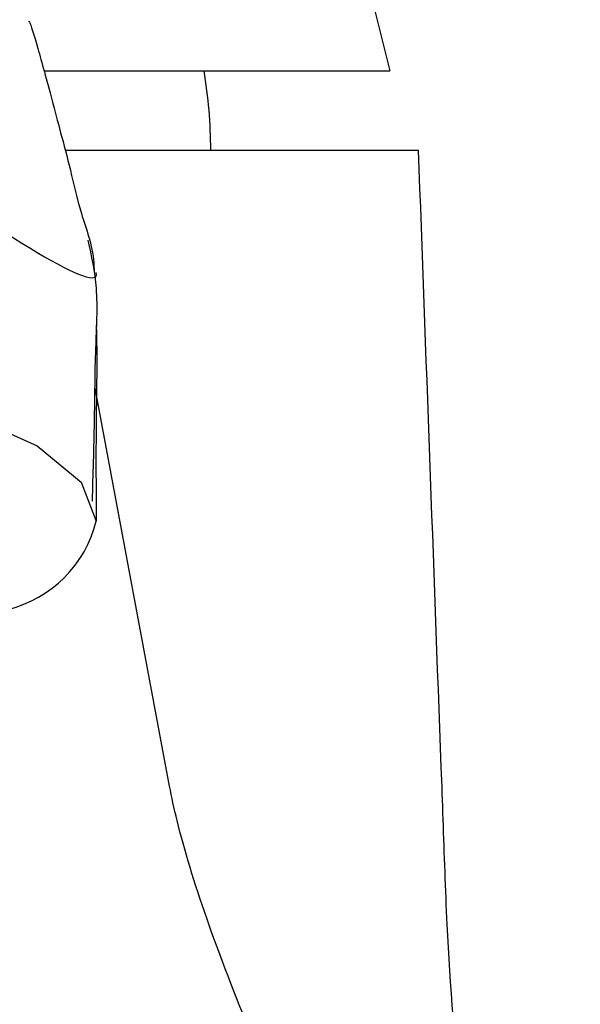
# Model space of a CAD drawing. Units: millimetres. Extents: x 3 to 1996, y 5 to 1995.
# Drawn here: x 1013 to 1032, y 1013 to 1046 of the extents above; entities that cross this region are included whole.
import ezdxf

# ---------------------------------------------------------------- set-up
doc = ezdxf.new("R2010")
doc.units = ezdxf.units.MM

msp = doc.modelspace()

# ---------------------------------------------------------------- linework, layer by layer
at = {"color": 7, "linetype": 'Continuous', "lineweight": 25}
for p, q in [((1017.745, 1074.709), (1025.234, 1044.709)), ((1013.452, 1044.709), (1025.234, 1044.709)), ((1014.175, 1042.009), (1026.215, 1042.009)), ((1017.734, 1020.355), (1015.197, 1033.903))]:
    msp.add_line(p, q, dxfattribs=at)
at = {"color": 7, "linetype": 'Continuous', "lineweight": 25, "flags": 128}
msp.add_lwpolyline([(1007.734, 1033.822), (1010.841, 1033.007), (1013.225, 1031.944), (1014.723, 1030.707), (1015.234, 1029.379)], dxfattribs=at)
at = {"color": 7, "linetype": 'Continuous', "lineweight": 25}
for centre, radius, start, end in [((1002.924, 1042.009), 16.21, 0, 9.5881), ((1011.236, 1030.368), 4.119, 283.963, 346.1126)]:
    msp.add_arc(centre, radius, start, end, dxfattribs=at)
msp.add_ellipse((1006.266, 1044.663), major_axis=(8.955, -6.954), ratio=0.089009, start_param=4.945797, end_param=6.3915, dxfattribs=at)
for points, knots in [([(1012.931, 1046.39), (1012.937, 1046.396), (1012.964, 1046.418), (1013.225, 1045.551), (1013.618, 1044.14), (1014.016, 1042.613), (1014.363, 1041.336), (1014.685, 1039.831), (1015.142, 1038.709), (1015.16, 1037.969), (1015.163, 1037.868)], [0, 0, 0, 0, 0.076862, 0.301014, 0.531118, 0.638015, 0.747985, 0.861962, 0.981105, 1, 1, 1, 1]), ([(1031.724, 990.03), (1031.721, 990.042), (1031.666, 990.272), (1030.293, 994.643), (1028.3, 1003.262), (1027.263, 1012.677), (1027.076, 1018.63), (1026.745, 1027.51), (1026.471, 1035.049), (1026.215, 1042.009)], [0.0941608, 0.0941608, 0.0941608, 0.0941608, 0.0947266, 0.1054688, 0.3125, 0.53125, 0.59375, 0.625, 1, 1, 1, 1]), ([(1015.103, 1030.058), (1015.131, 1030.959), (1015.187, 1032.702), (1015.194, 1035.115), (1015.33, 1037.279), (1015.077, 1038.41), (1014.958, 1038.942)], [0, 0, 0, 0, 0.29423, 0.569295, 0.797044, 1, 1, 1, 1]), ([(1015.233, 1036.053), (1015.233, 1036.037), (1015.272, 1035.031), (1015.215, 1032.791), (1015.227, 1030.586), (1015.234, 1029.379)], [0, 0, 0, 0, 0.007558, 0.456626, 1, 1, 1, 1]), ([(1027.05, 998.421), (1026.41, 999.618), (1024.815, 1002.664), (1022.566, 1007.229), (1019.79, 1013.443), (1018.483, 1017.178), (1017.888, 1019.595), (1017.803, 1019.986), (1017.734, 1020.355)], [0.2152029, 0.2152029, 0.2152029, 0.2152029, 0.312054, 0.468081, 0.624108, 0.9361619, 0.9361619, 1, 1, 1, 1])]:
    msp.add_open_spline(points, degree=3, knots=knots, dxfattribs=at)

doc.saveas('drawing.dxf')
